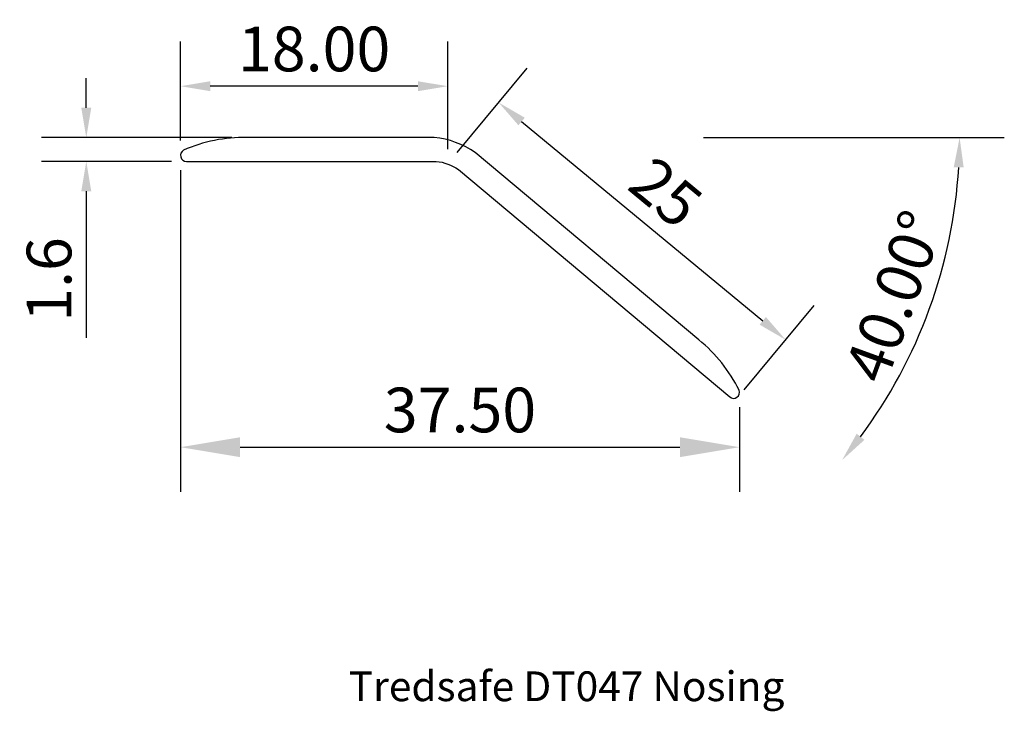
# Model space of a CAD drawing. Extents: x 153.1 to 219.2, y 105.9 to 152.4.
import ezdxf

# ---------------------------------------------------------------- set-up
doc = ezdxf.new("R2010")
doc.units = 0
doc.header["$LTSCALE"] = 5
doc.layers.get('DEFPOINTS').update_dxf_attribs({"linetype": 'CONTINUOUS'})
doc.layers.add('APERTURE', color=2, linetype='CONTINUOUS')
doc.styles.add('ROMANS', font='romans', dxfattribs={"height": 3})
doc.dimstyles.new('Tredsafe', dxfattribs={"dimtxt": 3, "dimasz": 4, "dimexe": 3, "dimexo": 1, "dimgap": 1, "dimtad": 1, "dimdsep": 46, "dimtxsty": 'ROMANS', "dimcen": 0.5, "dimclrd": 1, "dimclre": 1, "dimclrt": 3, "dimazin": 0, "dimtp": 0.25, "dimtm": 0.25, "dimtfac": 1, "dimtofl": 0, "dimtmove": 0, "dimatfit": 0, "dimfxl": 1, "dimtolj": 1, "dimarcsym": 0})

# ---------------------------------------------------------------- blocks, each defined once
blk = doc.blocks.new('*D12')
at = {"layer": 'APERTURE', "color": 1, "lineweight": -2}
blk.add_line((198.965, 144.483), (219.156, 144.483), dxfattribs=at)
blk.add_arc((182.454, 144.483), 33.702, 323.40066, 356.59934, dxfattribs=at)
at = {"layer": 'APERTURE', "color": 1}
for points in [[(215.764, 142.494), (216.43, 142.474), (216.156, 144.483)], [(209.773, 124.183), (209.249, 124.596), (208.271, 122.82)]]:
    blk.add_solid(points, dxfattribs=at)
at = {"layer": 'DEFPOINTS', "color": 0}
for p in [(168.322, 144.483), (197.965, 144.483), (183.648, 143.481), (212.571, 129.357), (208.271, 122.82)]:
    blk.add_point(p, dxfattribs=at)
at = {"layer": 'APERTURE', "color": 3, "insert": (211.774, 133.811), "char_height": 3, "attachment_point": 5, "rotation": 70, "style": 'ROMANS'}
blk.add_mtext('\\A1;40.00°', dxfattribs=at)
blk = doc.blocks.new('*D13')
at = {"layer": 'APERTURE', "color": 1, "lineweight": -2}
for p, q in [((163.872, 144.283), (163.872, 150.933)), ((181.809, 143.708), (181.809, 150.933)), ((179.809, 147.933), (165.872, 147.933))]:
    blk.add_line(p, q, dxfattribs=at)
at = {"layer": 'APERTURE', "color": 1}
for points in [[(165.872, 148.266), (165.872, 147.6), (163.872, 147.933)], [(179.809, 148.266), (179.809, 147.6), (181.809, 147.933)]]:
    blk.add_solid(points, dxfattribs=at)
at = {"layer": 'DEFPOINTS', "color": 0}
for p in [(163.872, 147.933), (163.872, 143.283), (181.809, 142.708)]:
    blk.add_point(p, dxfattribs=at)
at = {"layer": 'APERTURE', "color": 3, "insert": (172.84, 150.433), "char_height": 3, "attachment_point": 5, "style": 'ROMANS'}
blk.add_mtext('\\A1;18.00', dxfattribs=at)
blk = doc.blocks.new('*D14')
at = {"layer": 'APERTURE', "color": 1, "lineweight": -2}
for p, q in [((182.446, 143.479), (187.135, 149.147)), ((186.764, 145.561), (202.945, 132.175)), ((201.709, 127.543), (206.399, 133.211))]:
    blk.add_line(p, q, dxfattribs=at)
at = {"layer": 'APERTURE', "color": 1}
for points in [[(186.977, 145.818), (186.552, 145.304), (185.223, 146.836)], [(203.158, 132.431), (202.733, 131.918), (204.486, 130.9)]]:
    blk.add_solid(points, dxfattribs=at)
at = {"layer": 'DEFPOINTS', "color": 0}
for p in [(181.809, 142.708), (204.486, 130.9), (201.072, 126.772)]:
    blk.add_point(p, dxfattribs=at)
at = {"layer": 'APERTURE', "color": 3, "insert": (196.448, 140.794), "char_height": 3, "attachment_point": 5, "rotation": 320.39974, "style": 'ROMANS'}
blk.add_mtext('\\A1;25', dxfattribs=at)
blk = doc.blocks.new('*D15')
at = {"layer": 'APERTURE', "color": 1, "lineweight": -2}
for p, q in [((157.55, 146.483), (157.55, 148.483)), ((167.322, 144.483), (154.55, 144.483)), ((163.272, 142.883), (154.55, 142.883)), ((157.55, 140.883), (157.55, 131.026))]:
    blk.add_line(p, q, dxfattribs=at)
at = {"layer": 'APERTURE', "color": 1}
for points in [[(157.216, 146.483), (157.883, 146.483), (157.55, 144.483)], [(157.216, 140.883), (157.883, 140.883), (157.55, 142.883)]]:
    blk.add_solid(points, dxfattribs=at)
at = {"layer": 'DEFPOINTS', "color": 0}
for p in [(168.322, 144.483), (157.55, 142.883), (164.272, 142.883)]:
    blk.add_point(p, dxfattribs=at)
at = {"layer": 'APERTURE', "color": 3, "insert": (155.05, 134.954), "char_height": 3, "attachment_point": 5, "rotation": 90, "style": 'ROMANS'}
blk.add_mtext('\\A1;1.6', dxfattribs=at)
blk = doc.blocks.new('*D16')
at = {"layer": 'APERTURE', "color": 1, "lineweight": -2}
for p, q in [((163.872, 142.283), (163.872, 120.688)), ((201.385, 126.367), (201.385, 120.688)), ((167.872, 123.688), (197.385, 123.688))]:
    blk.add_line(p, q, dxfattribs=at)
at = {"layer": 'APERTURE', "color": 1}
for points in [[(167.872, 124.355), (167.872, 123.021), (163.872, 123.688)], [(197.385, 124.355), (197.385, 123.021), (201.385, 123.688)]]:
    blk.add_solid(points, dxfattribs=at)
at = {"layer": 'DEFPOINTS', "color": 0}
for p in [(163.872, 143.283), (201.385, 127.367), (201.385, 123.688)]:
    blk.add_point(p, dxfattribs=at)
at = {"layer": 'APERTURE', "color": 3, "insert": (182.629, 126.188), "char_height": 3, "attachment_point": 5, "style": 'ROMANS'}
blk.add_mtext('\\A1;37.50', dxfattribs=at)

msp = doc.modelspace()

# ---------------------------------------------------------------- linework, layer by layer
at = {"layer": 'APERTURE', "color": 20}
msp.add_lwpolyline([(180.896, 144.483), (168.322, 144.483, 0.111953), (164.077, 143.632, 0.773279), (164.272, 142.883), (181.022, 142.883, -0.131652), (182.523, 142.336), (200.728, 127.061, 0.773279), (201.359, 127.51, 0.111953), (198.654, 130.89), (183.648, 143.481, 0.131652)], format="xyb", close=True, dxfattribs=at)

# ---------------------------------------------------------------- texts
at = {"layer": 'APERTURE', "insert": (156.434, 108.631), "char_height": 2, "width": 53.96421, "attachment_point": 1, "style": 'ROMANS'}
msp.add_mtext('\\pi9.3631;{\\C1;Tredsafe DT047 Nosing}', dxfattribs=at)

# ---------------------------------------------------------------- dimensions: what is measured, and where the dimension line sits
at = {"layer": 'APERTURE', "color": 20}
dim = msp.add_linear_dim(base=(163.872, 147.933), p1=(181.809, 142.708), p2=(163.872, 143.283), text='18.00', dimstyle='Tredsafe', override={"dimasz": 2}, dxfattribs=at)
dim.commit()
dim.dimension.update_dxf_attribs({"geometry": '*D13', "text_midpoint": (172.84, 150.433)})
dim = msp.add_aligned_dim(p1=(181.809, 142.708), p2=(201.072, 126.772), distance=5.357, dimstyle='Tredsafe', override={"dimasz": 2}, dxfattribs=at)
dim.commit()
dim.dimension.update_dxf_attribs({"geometry": '*D14', "text_midpoint": (196.448, 140.794)})
dim = msp.add_linear_dim(base=(157.55, 142.883), p1=(168.322, 144.483), p2=(164.272, 142.883), angle=90, dimstyle='Tredsafe', override={"dimasz": 2}, dxfattribs=at)
dim.commit()
dim.dimension.update_dxf_attribs({"geometry": '*D15', "text_midpoint": (155.05, 134.954)})
dim = msp.add_angular_dim_2l(base=(212.571, 129.357), line1=((183.648, 143.481), (208.271, 122.82)), line2=((168.322, 144.483), (197.965, 144.483)), dimstyle='Tredsafe', override={"dimasz": 2}, dxfattribs=at)
dim.commit()
dim.dimension.update_dxf_attribs({"geometry": '*D12', "text_midpoint": (211.774, 133.811)})
dim = msp.add_linear_dim(base=(201.385, 123.688), p1=(163.872, 143.283), p2=(201.385, 127.367), text='37.50', dimstyle='Tredsafe', dxfattribs=at)
dim.commit()
dim.dimension.update_dxf_attribs({"geometry": '*D16', "text_midpoint": (182.629, 126.188)})

doc.saveas('drawing.dxf')
